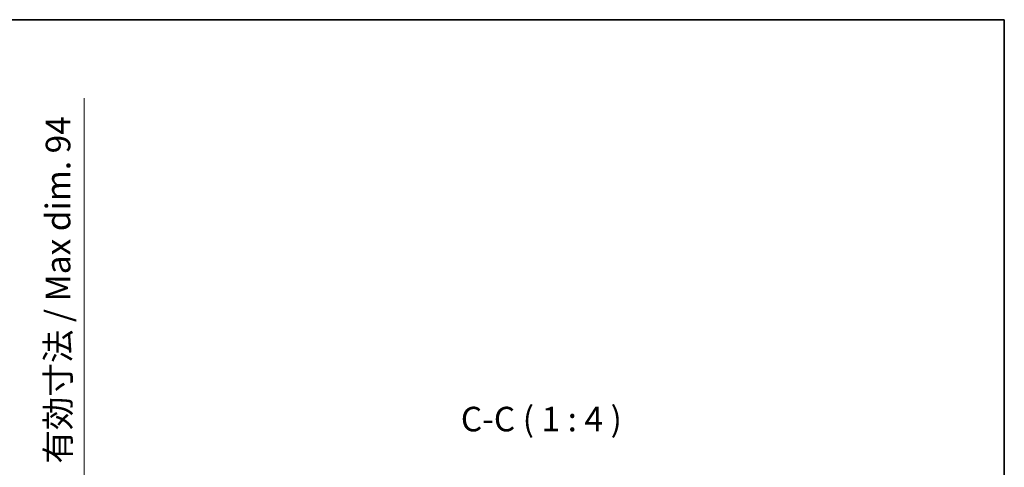
# Model space of a CAD drawing. Units: millimetres. Extents: x 0 to 9063, y 0 to 1686.
# Drawn here: x 3519 to 3920, y 942 to 1124 of the extents above; entities that cross this region are included whole.
import ezdxf

# ---------------------------------------------------------------- set-up
doc = ezdxf.new("R2010")
doc.units = ezdxf.units.MM
doc.header["$LTSCALE"] = 6
doc.layers.get('Defpoints').update_dxf_attribs({"lineweight": 25})
for name, color, linetype, lineweight in [('Border (ISO)', 7, 'Continuous', 35), ('Dimension (ISO)', 7, 'Continuous', 18), ('Symbol (ISO)', 7, 'Continuous', 18)]:
    doc.layers.add(name, color=color, linetype=linetype, lineweight=lineweight)
doc.styles.add('Note Text (TK)', font='txt')
doc.dimstyles.new('Default - Method 1b (TK)', dxfattribs={"dimscale": 6, "dimtxt": 2.5, "dimasz": 2.5, "dimexe": 1, "dimexo": 1.5, "dimgap": 1, "dimtad": 1, "dimtoh": 1, "dimrnd": 1e-08, "dimdsep": 46, "dimtxsty": 'Note Text (TK)', "dimcen": 0.09, "dimdle": 5, "dimclrd": 100, "dimclre": 100, "dimclrt": 7, "dimadec": 1, "dimazin": 1, "dimtfac": 1, "dimtmove": 0, "dimatfit": 3, "dimfxl": 0, "dimtolj": 1, "dimlwd": -1, "dimlwe": -1, "dimarcsym": 0})

# ---------------------------------------------------------------- blocks, each defined once
blk = doc.blocks.new('図面枠 tk図枠')
at = {"layer": 'Border (ISO)'}
for p, q in [((14.5, 289), (405.5, 289)), ((405.5, 289), (405.5, 8))]:
    blk.add_line(p, q, dxfattribs=at)
blk = doc.blocks.new('*D71')
at = {"layer": 'Defpoints', "color": 0, "transparency": 16777216}
for p in [(3469.31, 925.68), (3469.31, 831.68), (3545.31, 831.68)]:
    blk.add_point(p, dxfattribs=at)
at = {"layer": 'Dimension (ISO)', "color": 100, "transparency": 16777216}
for p, q in [((3545.31, 925.68), (3545.31, 1092.05)), ((3475.31, 925.68), (3549.31, 925.68)), ((3545.31, 841.68), (3545.31, 915.68)), ((3475.31, 831.68), (3549.31, 831.68))]:
    blk.add_line(p, q, dxfattribs=at)
for points in [[(3543.65, 915.68), (3546.98, 915.68), (3545.31, 925.68)], [(3543.65, 841.68), (3546.98, 841.68), (3545.31, 831.68)]]:
    blk.add_solid(points, dxfattribs=at)
at = {"layer": 'Dimension (ISO)', "color": 7, "transparency": 16777216, "insert": (3534.72, 943.22), "char_height": 10, "attachment_point": 4, "rotation": 90, "style": 'Note Text (TK)'}
blk.add_mtext('\\A1;\\fＭＳ Ｐゴシック|b0|i0;\\H10.0000;有効寸法 / Max dim. 94', dxfattribs=at)

msp = doc.modelspace()

# ---------------------------------------------------------------- block references
at = {"xscale": 4, "yscale": 4, "zscale": 4}
msp.add_blockref('図面枠 tk図枠', (2298, -32), dxfattribs=at)

# ---------------------------------------------------------------- texts
at = {"layer": 'Symbol (ISO)', "color": 7, "insert": (3698.71, 953.2384), "char_height": 10, "attachment_point": 7, "style": 'Note Text (TK)'}
msp.add_mtext('C-C ( 1 : 4 )', dxfattribs=at)

# ---------------------------------------------------------------- dimensions: what is measured, and where the dimension line sits
at = {"layer": 'Dimension (ISO)', "color": 100}
dim = msp.add_linear_dim(base=(3545.3147, 831.6809), p1=(3469.3147, 925.6809), p2=(3469.3147, 831.6809), angle=270, text='\\fＭＳ Ｐゴシック|b0|i0;\\H10.0000;有効寸法 / Max dim. <>', dimstyle='Default - Method 1b (TK)', override={"dimscale": 0, "dimtxt": 10, "dimasz": 10, "dimexe": 4, "dimexo": 6, "dimgap": 4, "dimtoh": 0, "dimdec": 2, "dimcen": 0.36, "dimtol": 0, "dimlim": 0, "dimtp": 0, "dimtm": 0, "dimtdec": 2, "dimtofl": 0, "dimatfit": 2}, dxfattribs=at)
dim.commit()
dim.dimension.update_dxf_attribs({"geometry": '*D71', "text_midpoint": (3545.3147, 1015.6319), "dimtype": 128})

doc.saveas('drawing.dxf')
